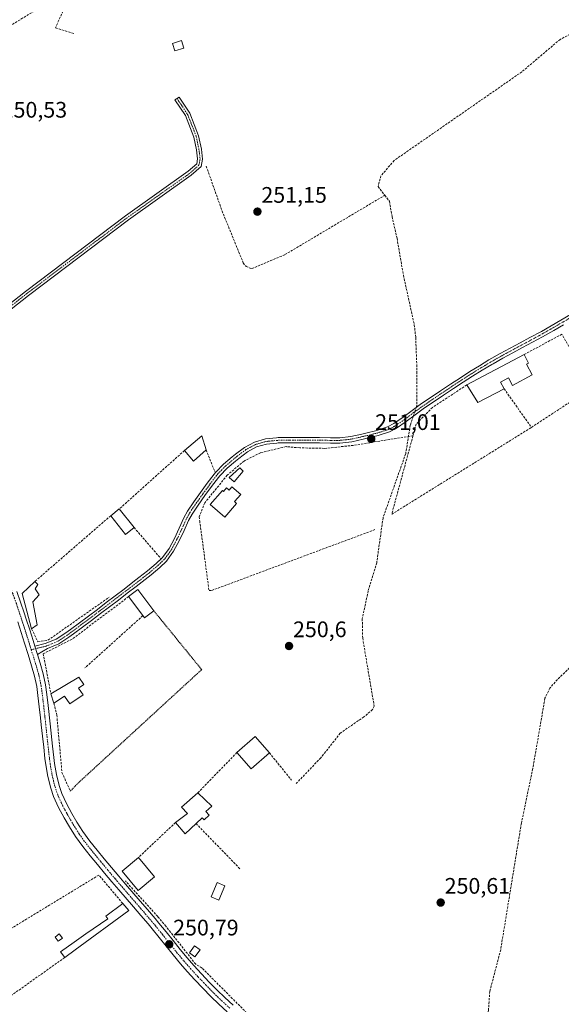
# Model space of a CAD drawing. Units: metres. Extents: x 615476 to 618973, y 4655354 to 4657724.
# Drawn here: x 618345 to 618586, y 4655575 to 4656014 of the extents above; entities that cross this region are included whole.
import ezdxf
from ezdxf.enums import TextEntityAlignment as Align

# ---------------------------------------------------------------- set-up
doc = ezdxf.new("R2010")
doc.units = ezdxf.units.M
doc.header["$MEASUREMENT"] = 0
for name, pattern in [('TRAZO_Y_PUNTO', [1, 0.5, -0.25, 0, -0.25]), ('TRAZOS', [0.75, 0.5, -0.25]), ('TRAZOSX2', [1.5, 1, -0.5])]:
    doc.linetypes.add(name, pattern=pattern)
for name, color, linetype, lineweight in [('Camino', 19, 'Continuous', 0), ('Camino Cxs', 19, 'Continuous', 0), ('Camino eje', 39, 'TRAZO_Y_PUNTO', 13), ('Carátula', 7, 'Continuous', 5), ('Corriente artificial lineal', 5, 'TRAZOSX2', 13), ('Corriente artificial lineal oculto', 135, 'TRAZO_Y_PUNTO', 13), ('Edificación', 1, 'Continuous', 13), ('Edificación Cxs', 1, 'Continuous', 13), ('Edificación ligera', 1, 'Continuous', 0), ('Edificación ligera Cxs', 1, 'Continuous', 0), ('Muro lineal', 1, 'TRAZOSX2', 13), ('Pista no pavimentada', 254, 'Continuous', 13), ('Pista no pavimentada Cxs', 254, 'Continuous', 0), ('Pista pavimentada eje', 135, 'TRAZO_Y_PUNTO', 0), ('Punto de cota en terreno', 7, 'Continuous', 0), ('Rótulo de punto de cota en terreno', 19, 'Continuous', 0), ('Valla', 19, 'TRAZOS', 0)]:
    doc.layers.add(name, color=color, linetype=linetype, lineweight=lineweight)
doc.styles.add('Arial', font='txt', dxfattribs={"height": 0.2})

# ---------------------------------------------------------------- blocks, each defined once
blk = doc.blocks.new('5PATER')
at = {"layer": 'Carátula', "linetype": 'Continuous', "lineweight": 5}
h = blk.add_hatch(color=250, dxfattribs=at)
edge = h.paths.add_edge_path()
edge.add_ellipse((0, 0.01), major_axis=(-1.33, -1.34), ratio=0.999422, start_angle=0, end_angle=360)

msp = doc.modelspace()

# ---------------------------------------------------------------- linework, layer by layer
at = {"layer": 'Camino', "color": 19, "linetype": 'Continuous', "lineweight": 0}
for points in [[(618282.78, 4655842.81, 250.85), (618303.99, 4655858.41, 250.69), (618347.51, 4655892.67, 250.6), (618392.12, 4655926.42, 250.59), (618420, 4655946.25, 250.69), (618423.77, 4655949.53, 250.78), (618424.2, 4655951.77, 250.8), (618423.7, 4655955.79, 250.77), (618422.53, 4655961.47, 250.77), (618418.77, 4655971.06, 250.82), (618414.08, 4655978.11, 250.79), (618415.91, 4655979.33, 250.97), (618420.74, 4655972.09, 250.95), (618424.65, 4655962.1, 250.97), (618425.87, 4655956.14, 250.92), (618426.42, 4655951.7, 250.9), (618425.79, 4655948.37, 250.81), (618421.36, 4655944.52, 250.71), (618393.42, 4655924.65, 250.64), (618348.86, 4655890.93, 250.55), (618305.33, 4655856.66, 250.6), (618284.17, 4655841.1, 250.85)], [(618407.92, 4655773.67, 250.62), (618408.52, 4655774.25, 250.61), (618411.48, 4655778.29, 250.57), (618413.86, 4655782.73, 250.57), (618416, 4655787.28, 250.65), (618418.06, 4655791.84, 250.64), (618419.72, 4655794.82, 250.66), (618422.49, 4655798.97, 250.73), (618425.49, 4655803.17, 250.7), (618428.51, 4655807.33, 250.64), (618431.55, 4655811.3, 250.77), (618432.31, 4655812.24, 250.79), (618435.76, 4655815.83, 250.83), (618439.59, 4655819.06, 250.85), (618441.06, 4655820.24, 250.84), (618445.04, 4655823.27, 250.83), (618449.49, 4655825.68, 250.79), (618454.39, 4655827.08, 250.8), (618459.34, 4655827.6, 250.84), (618460.05, 4655827.62, 250.85), (618465.05, 4655827.67, 250.85), (618470.05, 4655827.7, 250.85), (618473.41, 4655827.71, 250.83), (618478.41, 4655827.66, 250.8), (618483.41, 4655827.6, 250.92), (618487.45, 4655827.59, 251.08), (618492.4, 4655828.12, 251.12), (618497.3, 4655829.23, 251.17), (618499.02, 4655829.65, 251.18), (618503.92, 4655830.82, 251.14), (618508.68, 4655832.39, 251.19), (618511.54, 4655833.89, 251.29), (618515.68, 4655836.74, 251.28), (618519.68, 4655839.73, 251.34), (618523.91, 4655842.79, 251.33), (618528.24, 4655845.72, 251.38), (618532.38, 4655848.52, 251.45), (618536.77, 4655851.45, 251.37), (618541.18, 4655854.33, 251.34), (618545.39, 4655857.02, 251.36), (618549.63, 4655859.66, 251.41), (618553.92, 4655862.23, 251.34), (618558.96, 4655865.08, 251.38), (618563.35, 4655867.48, 251.37), (618567.76, 4655869.84, 251.4), (618572.16, 4655872.2, 251.37), (618577.25, 4655874.97, 251.41), (618581.6, 4655877.44, 251.39), (618585.92, 4655879.94, 251.38), (618590.23, 4655882.46, 251.35)], [(618587.11, 4655877.89, 251.34), (618582.78, 4655875.37, 251.33), (618577.7, 4655872.5, 251.37), (618573.29, 4655870.1, 251.31), (618568.88, 4655867.74, 251.35), (618564.48, 4655865.39, 251.32), (618560.11, 4655863.01, 251.37), (618555.79, 4655860.56, 251.25), (618555.13, 4655860.18, 251.26), (618550.87, 4655857.63, 251.4), (618546.65, 4655855.01, 251.33), (618542.47, 4655852.33, 251.32), (618538.07, 4655849.46, 251.36), (618533.7, 4655846.55, 251.36), (618529.57, 4655843.76, 251.31), (618525.26, 4655840.83, 251.3), (618521.08, 4655837.81, 251.37), (618517.07, 4655834.81, 251.25), (618512.77, 4655831.85, 251.16), (618509.61, 4655830.19, 251.08), (618504.57, 4655828.53, 251.1), (618499.58, 4655827.34, 251.07), (618497.84, 4655826.91, 251.02), (618492.79, 4655825.77, 250.87), (618487.58, 4655825.22, 250.84), (618483.4, 4655825.22, 250.77), (618478.39, 4655825.28, 250.7), (618473.41, 4655825.33, 250.72), (618470.06, 4655825.32, 250.73), (618465.07, 4655825.29, 250.71), (618460.09, 4655825.24, 250.73), (618459.49, 4655825.22, 250.73), (618454.84, 4655824.74, 250.77), (618450.39, 4655823.46, 250.79), (618446.33, 4655821.27, 250.75), (618442.52, 4655818.37, 250.8), (618441.1, 4655817.22, 250.81), (618437.39, 4655814.09, 250.78), (618434.09, 4655810.67, 250.73), (618433.42, 4655809.83, 250.71), (618430.42, 4655805.91, 250.66), (618427.42, 4655801.78, 250.7), (618424.45, 4655797.62, 250.68), (618421.75, 4655793.58, 250.69), (618420.19, 4655790.77, 250.69), (618418.16, 4655786.28, 250.68), (618415.98, 4655781.64, 250.63), (618413.49, 4655777.02, 250.6), (618410.32, 4655772.68, 250.65), (618407.36, 4655769.82, 250.64), (618403.45, 4655766.52, 250.65), (618399.48, 4655763.42, 250.65), (618396.83, 4655761.38, 250.66), (618392.86, 4655758.33, 250.64), (618388.9, 4655755.28, 250.55), (618384.92, 4655752.24, 250.54), (618380.98, 4655749.25, 250.54), (618376.98, 4655746.24, 250.55), (618372.97, 4655743.24, 250.55), (618368.95, 4655740.26, 250.55), (618366.84, 4655738.7, 250.56), (618362.36, 4655735.74, 250.57), (618357.37, 4655733.71, 250.64), (618354.78, 4655732.29, 250.73), (618352.86, 4655731.03, 250.81)], [(618351.7, 4655734.77, 250.75), (618356.39, 4655735.91, 250.63), (618361.25, 4655737.85, 250.64), (618365.48, 4655740.64, 250.6), (618367.53, 4655742.17, 250.61), (618371.55, 4655745.15, 250.53), (618375.55, 4655748.14, 250.57), (618379.55, 4655751.14, 250.53), (618383.48, 4655754.13, 250.54), (618391.42, 4655760.21, 250.54), (618395.38, 4655763.26, 250.58), (618398.02, 4655765.3, 250.58), (618401.95, 4655768.37, 250.63), (618405.77, 4655771.59, 250.61), (618407.92, 4655773.67, 250.62)], [(618352.86, 4655731.03, 250.81), (618351.7, 4655734.77, 250.75)]]:
    msp.add_polyline3d(points, dxfattribs=at)
at = {"layer": 'Camino Cxs', "color": 19, "linetype": 'Continuous', "lineweight": 0}
msp.add_polyline3d([(618284.17, 4655841.1, 250.85), (618282.78, 4655842.81, 250.85), (618303.99, 4655858.41, 250.69), (618347.51, 4655892.67, 250.6), (618392.12, 4655926.42, 250.59), (618420, 4655946.25, 250.69), (618423.77, 4655949.53, 250.78), (618424.2, 4655951.77, 250.8), (618423.7, 4655955.79, 250.77), (618422.53, 4655961.47, 250.77), (618418.77, 4655971.06, 250.82), (618414.08, 4655978.11, 250.79), (618415.91, 4655979.33, 250.97), (618420.74, 4655972.09, 250.95), (618424.65, 4655962.1, 250.97), (618425.87, 4655956.14, 250.92), (618426.42, 4655951.7, 250.9), (618425.79, 4655948.37, 250.81), (618421.36, 4655944.52, 250.71), (618393.42, 4655924.65, 250.64), (618348.86, 4655890.93, 250.55), (618305.33, 4655856.66, 250.6), (618284.17, 4655841.1, 250.85)], close=True, dxfattribs=at)
msp.add_polyline3d([(618587.11, 4655877.89, 251.34), (618582.78, 4655875.37, 251.33), (618577.7, 4655872.5, 251.37), (618573.29, 4655870.1, 251.31), (618568.88, 4655867.74, 251.35), (618564.48, 4655865.39, 251.32), (618560.11, 4655863.01, 251.37), (618555.79, 4655860.56, 251.25), (618555.13, 4655860.18, 251.26), (618550.87, 4655857.63, 251.4), (618546.65, 4655855.01, 251.33), (618542.47, 4655852.33, 251.32), (618538.07, 4655849.46, 251.36), (618533.7, 4655846.55, 251.36), (618529.57, 4655843.76, 251.31), (618525.26, 4655840.83, 251.3), (618521.08, 4655837.81, 251.37), (618517.07, 4655834.81, 251.25), (618512.77, 4655831.85, 251.16), (618509.61, 4655830.19, 251.08), (618504.57, 4655828.53, 251.1), (618499.58, 4655827.34, 251.07), (618497.84, 4655826.91, 251.02), (618492.79, 4655825.77, 250.87), (618487.58, 4655825.22, 250.84), (618483.4, 4655825.22, 250.77), (618478.39, 4655825.28, 250.7), (618473.41, 4655825.33, 250.72), (618470.06, 4655825.32, 250.73), (618465.07, 4655825.29, 250.71), (618460.09, 4655825.24, 250.73), (618459.49, 4655825.22, 250.73), (618454.84, 4655824.74, 250.77), (618450.39, 4655823.46, 250.79), (618446.33, 4655821.27, 250.75), (618442.52, 4655818.37, 250.8), (618441.1, 4655817.22, 250.81), (618437.39, 4655814.09, 250.78), (618434.09, 4655810.67, 250.73), (618433.42, 4655809.83, 250.71), (618430.42, 4655805.91, 250.66), (618427.42, 4655801.78, 250.7), (618424.45, 4655797.62, 250.68), (618421.75, 4655793.58, 250.69), (618420.19, 4655790.77, 250.69), (618418.16, 4655786.28, 250.68), (618415.98, 4655781.64, 250.63), (618413.49, 4655777.02, 250.6), (618410.32, 4655772.68, 250.65), (618407.36, 4655769.82, 250.64), (618403.45, 4655766.52, 250.65), (618399.48, 4655763.42, 250.65), (618396.83, 4655761.38, 250.66), (618392.86, 4655758.33, 250.64), (618388.9, 4655755.28, 250.55), (618384.92, 4655752.24, 250.54), (618380.98, 4655749.25, 250.54), (618376.98, 4655746.24, 250.55), (618372.97, 4655743.24, 250.55), (618368.95, 4655740.26, 250.55), (618366.84, 4655738.7, 250.56), (618362.36, 4655735.74, 250.57), (618357.37, 4655733.71, 250.64), (618354.78, 4655732.29, 250.73), (618352.86, 4655731.03, 250.81), (618351.7, 4655734.77, 250.75), (618356.39, 4655735.91, 250.63), (618361.25, 4655737.85, 250.64), (618365.48, 4655740.64, 250.6), (618367.53, 4655742.17, 250.61), (618371.55, 4655745.15, 250.53), (618375.55, 4655748.14, 250.57), (618379.55, 4655751.14, 250.53), (618383.48, 4655754.13, 250.54), (618391.42, 4655760.21, 250.54), (618395.38, 4655763.26, 250.58), (618398.02, 4655765.3, 250.58), (618401.95, 4655768.37, 250.63), (618405.77, 4655771.59, 250.61), (618408.52, 4655774.25, 250.61), (618411.48, 4655778.29, 250.57), (618413.86, 4655782.73, 250.57), (618416, 4655787.28, 250.65), (618418.06, 4655791.84, 250.64), (618419.72, 4655794.82, 250.66), (618422.49, 4655798.97, 250.73), (618425.49, 4655803.17, 250.7), (618428.51, 4655807.33, 250.64), (618431.55, 4655811.3, 250.77), (618432.31, 4655812.24, 250.79), (618435.76, 4655815.83, 250.83), (618439.59, 4655819.06, 250.85), (618441.06, 4655820.24, 250.84), (618445.04, 4655823.27, 250.83), (618449.49, 4655825.68, 250.79), (618454.39, 4655827.08, 250.8), (618459.34, 4655827.6, 250.84), (618460.05, 4655827.62, 250.85), (618465.05, 4655827.67, 250.85), (618470.05, 4655827.7, 250.85), (618473.41, 4655827.71, 250.83), (618478.41, 4655827.66, 250.8), (618483.41, 4655827.6, 250.92), (618487.45, 4655827.59, 251.08), (618492.4, 4655828.12, 251.12), (618497.3, 4655829.23, 251.17), (618499.02, 4655829.65, 251.18), (618503.92, 4655830.82, 251.14), (618508.68, 4655832.39, 251.19), (618511.54, 4655833.89, 251.29), (618515.68, 4655836.74, 251.28), (618519.68, 4655839.73, 251.34), (618523.91, 4655842.79, 251.33), (618528.24, 4655845.72, 251.38), (618532.38, 4655848.52, 251.45), (618536.77, 4655851.45, 251.37), (618541.18, 4655854.33, 251.34), (618545.39, 4655857.02, 251.36), (618549.63, 4655859.66, 251.41), (618553.92, 4655862.23, 251.34), (618558.96, 4655865.08, 251.38), (618563.35, 4655867.48, 251.37), (618567.76, 4655869.84, 251.4), (618572.16, 4655872.2, 251.37), (618577.25, 4655874.97, 251.41), (618581.6, 4655877.44, 251.39), (618585.92, 4655879.94, 251.38), (618590.23, 4655882.46, 251.35)], dxfattribs=at)
at = {"layer": 'Camino eje', "color": 39, "linetype": 'TRAZO_Y_PUNTO', "lineweight": 13}
for points in [[(618414.99, 4655978.72, 250.88), (618419.75, 4655971.57, 250.88), (618423.59, 4655961.79, 250.87), (618424.78, 4655955.96, 250.84), (618425.31, 4655951.73, 250.85), (618424.78, 4655948.95, 250.8), (618420.68, 4655945.38, 250.71), (618392.77, 4655925.54, 250.63), (618348.18, 4655891.8, 250.58), (618304.66, 4655857.54, 250.65), (618281.87, 4655840.78, 250.82)], [(618595.16, 4655883.95, 251.39), (618582.19, 4655876.41, 251.37), (618577.83, 4655873.94, 251.4), (618572.73, 4655871.15, 251.34), (618563.92, 4655866.44, 251.35), (618559.54, 4655864.05, 251.39), (618554.53, 4655861.21, 251.31), (618550.25, 4655858.65, 251.44), (618546.02, 4655856.02, 251.35), (618541.83, 4655853.33, 251.34), (618537.42, 4655850.45, 251.37), (618533.04, 4655847.54, 251.4), (618528.91, 4655844.74, 251.35), (618524.59, 4655841.81, 251.33), (618520.38, 4655838.77, 251.36), (618516.38, 4655835.78, 251.26), (618512.16, 4655832.87, 251.24), (618509.15, 4655831.29, 251.14), (618504.25, 4655829.68, 251.12), (618497.57, 4655828.07, 251.13), (618495.12, 4655827.52, 251.07), (618492.6, 4655826.95, 251), (618487.52, 4655826.41, 250.96), (618483.41, 4655826.41, 250.84), (618473.41, 4655826.52, 250.77), (618465.06, 4655826.48, 250.78), (618459.67, 4655826.42, 250.79), (618457.09, 4655826.17, 250.79), (618454.62, 4655825.91, 250.79), (618449.94, 4655824.57, 250.79), (618445.69, 4655822.27, 250.8), (618441.79, 4655819.31, 250.84), (618440.35, 4655818.14, 250.84), (618436.58, 4655814.96, 250.81), (618433.2, 4655811.46, 250.76), (618432.65, 4655810.78, 250.75), (618429.47, 4655806.62, 250.66), (618426.45, 4655802.48, 250.72), (618423.47, 4655798.3, 250.71), (618420.74, 4655794.2, 250.68), (618419.13, 4655791.31, 250.66), (618417.08, 4655786.78, 250.67), (618414.92, 4655782.19, 250.6), (618412.49, 4655777.66, 250.59), (618409.42, 4655773.47, 250.64), (618406.57, 4655770.71, 250.63), (618402.7, 4655767.45, 250.64), (618398.75, 4655764.36, 250.62), (618392.14, 4655759.27, 250.6), (618386.19, 4655754.71, 250.54), (618380.27, 4655750.2, 250.54), (618372.26, 4655744.2, 250.55), (618366.16, 4655739.67, 250.59), (618361.81, 4655736.8, 250.61), (618359.31, 4655735.78, 250.61), (618356.77, 4655734.78, 250.64), (618350.12, 4655733.16, 250.73)]]:
    msp.add_polyline3d(points, dxfattribs=at)
at = {"layer": 'Corriente artificial lineal', "color": 5, "linetype": 'TRAZOSX2', "lineweight": 13}
for points in [[(618392.1, 4656111.48, 251.08), (618379.01, 4656106.21, 250.93), (618359.66, 4656097.15, 250.83), (618356.9, 4656095.14, 250.81), (618355.56, 4656093.63, 250.81), (618353.42, 4656089.14, 250.84), (618352.46, 4656079.55, 250.86), (618352.46, 4656062.25, 250.89), (618352.94, 4656043.56, 250.89), (618355.2, 4656021.09, 250.97), (618354.05, 4656019.27, 250.92), (618331.49, 4656005.29, 250.62), (618289.94, 4655973.69, 250.66), (618277.49, 4655958.46, 250.8), (618266.99, 4655951.16, 250.82), (618264, 4655949.96, 250.85)], [(618594.03, 4656007.76, 251.33), (618589.99, 4656007.31, 251.21), (618585.59, 4656005.02, 251.29), (618568.58, 4655990.57, 251.4), (618511.7, 4655951.07, 251.41), (618505.83, 4655944.27, 251.17), (618504.53, 4655939.43, 251.16), (618507.52, 4655935.57, 251.1)], [(618428.03, 4655948.53, 250.92), (618435.1, 4655928.55, 250.76), (618444.52, 4655905.41, 250.83), (618445.74, 4655903.86, 250.8), (618448.26, 4655902.89, 250.8), (618463.07, 4655909.12, 250.84), (618507.52, 4655935.57, 251.1)], [(618507.52, 4655935.57, 251.1), (618509.59, 4655932.9, 251.24), (618510.75, 4655926.12, 251.38), (618512.97, 4655916.44, 251.43), (618515.83, 4655899.93, 251.18), (618520.67, 4655877.86, 251.4), (618521.3, 4655872.22, 251.44), (618521.86, 4655857.06, 251.25), (618521.81, 4655841.87, 251.3), (618521.55, 4655841.08, 251.32)], [(618520.22, 4655837.17, 251.36), (618518.85, 4655833.13, 251.26), (618516.84, 4655820.53, 250.81), (618506.74, 4655791.93, 250.74), (618503.92, 4655771.93, 250.79), (618500.13, 4655759.31, 250.85), (618497.5, 4655746.88, 250.53), (618497.68, 4655738.34, 250.53), (618502.8, 4655708.04, 250.5), (618502.08, 4655706.51, 250.54), (618498.25, 4655703.28, 250.52), (618487.7, 4655696.01, 250.61), (618479.07, 4655685.05, 250.56), (618468.07, 4655673.55, 250.51)], [(618606.08, 4655740.59, 250.78), (618584.36, 4655719.9, 250.65), (618581.04, 4655716.05, 250.62), (618578.83, 4655711.56, 250.71), (618573.42, 4655680.23, 250.71), (618568.32, 4655655.84, 250.66), (618559.12, 4655599.52, 250.77), (618554.28, 4655581, 250.6), (618553.67, 4655572.44, 250.45), (618552.35, 4655567.71, 250.47), (618540.18, 4655546.84, 250.53), (618539.04, 4655543.16, 250.54), (618539.39, 4655537.32, 250.54), (618541.15, 4655532.62, 250.35), (618557.43, 4655511.45, 250.43), (618567.77, 4655496.38, 250.57)], [(618498.46, 4655508.17, 250.55), (618451.39, 4655566.05, 250.68), (618426.15, 4655591.39, 250.44), (618423.33, 4655593.12, 250.54), (618410.06, 4655610, 250.57), (618406.48, 4655614.29, 250.85), (618392.06, 4655630.18, 250.69)]]:
    msp.add_polyline3d(points, dxfattribs=at)
at = {"layer": 'Corriente artificial lineal oculto', "color": 135, "linetype": 'TRAZO_Y_PUNTO', "lineweight": 13}
msp.add_polyline3d([(618521.55, 4655841.08, 251.32), (618520.22, 4655837.17, 251.36)], dxfattribs=at)
at = {"layer": 'Edificación', "color": 1, "linetype": 'Continuous', "lineweight": 13}
for points in [[(618544.03, 4655851.08, 252.71), (618569.53, 4655864.66, 253.8)], [(618569.53, 4655864.66, 253.8), (618571.57, 4655860.81, 252.87), (618570.67, 4655860.33, 253.78), (618573.21, 4655855.55, 251.97)], [(618573.21, 4655855.55, 251.97), (618564.39, 4655850.85, 252.39), (618562.56, 4655854.26, 253.88), (618559.05, 4655852.39, 252.82), (618560.64, 4655849.43, 253.13)], [(618560.64, 4655849.43, 253.13), (618548.96, 4655843.21, 254.8), (618544.03, 4655851.08, 252.71)], [(618439.5, 4655805.66, 252.94), (618443.38, 4655802.24, 252.44), (618440.67, 4655799.14, 252.25), (618441.57, 4655798.34, 252.94), (618436.25, 4655792.19, 253.14), (618429.8, 4655797.83, 253.31), (618435.26, 4655804.05, 253.86), (618435.67, 4655803.69, 254.01), (618437.07, 4655805.28, 253.21), (618438.26, 4655804.25, 253.07), (618439.5, 4655805.66, 252.94)], [(618393.48, 4655756.81, 252.9), (618397.61, 4655759.92, 250.92), (618404.69, 4655750.51, 253.71)], [(618399.82, 4655748.37, 253.66), (618393.48, 4655756.81, 252.9)], [(618404.69, 4655750.51, 253.71), (618400.55, 4655747.4, 252.97), (618399.82, 4655748.37, 253.66)], [(618358.89, 4655713.48, 252.47), (618371.26, 4655720.96, 251.79), (618373.53, 4655717.64, 251.39), (618371.23, 4655716.08, 253.09), (618373.24, 4655713.12, 252.06)], [(618360.24, 4655709.3, 263.43), (618358.89, 4655713.48, 252.47)], [(618373.24, 4655713.12, 252.06), (618367.23, 4655709.03, 263.89), (618364.89, 4655712.46, 261.67), (618360.24, 4655709.3, 263.43)], [(618441.71, 4655687.39, 253.63), (618449.78, 4655694.5, 252.28), (618456.14, 4655687.26, 253.31)], [(618456.14, 4655687.26, 253.31), (618448.07, 4655680.15, 253.01), (618441.71, 4655687.39, 253.63)], [(618414.35, 4655656.21, 253.97), (618419.62, 4655660.26, 256.16), (618417.07, 4655663.05, 253.01), (618424.3, 4655669.41, 252.94)], [(618424.3, 4655669.41, 252.94), (618430.46, 4655663.51, 256.12), (618427.78, 4655661.05, 254.06), (618429.31, 4655659.46, 252.84)], [(618429.31, 4655659.46, 252.84), (618427.13, 4655657.39, 252.72), (618426.23, 4655658.35, 253.72), (618423.48, 4655655.76, 254.13)], [(618423.48, 4655655.76, 254.13), (618418.69, 4655651.19, 252.37), (618414.35, 4655656.21, 253.97)], [(618404.98, 4655632.01, 252.87), (618397.68, 4655625.98, 253.45), (618390.57, 4655634.59, 253.64), (618397.87, 4655640.62, 253.89)], [(618397.87, 4655640.62, 253.89), (618404.98, 4655632.01, 252.87)]]:
    msp.add_polyline3d(points, dxfattribs=at)
at = {"layer": 'Edificación Cxs', "color": 1, "linetype": 'Continuous', "lineweight": 13}
for points in [[(618573.21, 4655855.55, 251.97), (618564.39, 4655850.85, 252.39), (618562.56, 4655854.26, 253.88), (618559.05, 4655852.39, 252.82), (618560.64, 4655849.43, 253.13), (618548.96, 4655843.21, 254.8), (618544.03, 4655851.08, 252.71), (618569.53, 4655864.66, 253.8), (618571.57, 4655860.81, 252.87), (618570.67, 4655860.33, 253.78), (618573.21, 4655855.55, 251.97)], [(618439.5, 4655805.66, 252.94), (618443.38, 4655802.24, 252.44), (618440.67, 4655799.14, 252.25), (618441.57, 4655798.34, 252.94), (618436.25, 4655792.19, 253.14), (618429.8, 4655797.83, 253.31), (618435.26, 4655804.05, 253.86), (618435.67, 4655803.69, 254.01), (618437.07, 4655805.28, 253.21), (618438.26, 4655804.25, 253.07), (618439.5, 4655805.66, 252.94)], [(618404.69, 4655750.51, 253.71), (618400.55, 4655747.4, 252.97), (618399.82, 4655748.37, 253.66), (618393.48, 4655756.81, 252.9), (618397.61, 4655759.92, 250.92), (618404.69, 4655750.51, 253.71)], [(618373.24, 4655713.12, 252.06), (618367.23, 4655709.03, 263.89), (618364.89, 4655712.46, 261.67), (618360.24, 4655709.3, 263.43), (618358.89, 4655713.48, 252.47), (618371.26, 4655720.96, 251.79), (618373.53, 4655717.64, 251.38), (618371.23, 4655716.08, 253.09), (618373.24, 4655713.12, 252.06)], [(618456.14, 4655687.26, 253.31), (618448.07, 4655680.15, 253.01), (618441.71, 4655687.39, 253.63), (618449.78, 4655694.5, 252.28), (618456.14, 4655687.26, 253.31)], [(618429.31, 4655659.46, 252.84), (618427.13, 4655657.39, 252.72), (618426.23, 4655658.35, 253.72), (618423.48, 4655655.76, 254.13), (618418.69, 4655651.19, 252.37), (618414.35, 4655656.21, 253.97), (618419.62, 4655660.26, 256.16), (618417.07, 4655663.05, 253.01), (618424.3, 4655669.41, 252.94), (618430.46, 4655663.51, 256.12), (618427.78, 4655661.05, 254.06), (618429.31, 4655659.46, 252.84)], [(618404.98, 4655632.01, 252.87), (618397.68, 4655625.98, 253.45), (618390.57, 4655634.59, 253.64), (618397.87, 4655640.62, 253.89), (618404.98, 4655632.01, 252.87)]]:
    msp.add_polyline3d(points, close=True, dxfattribs=at)
at = {"layer": 'Edificación ligera', "color": 1, "linetype": 'Continuous', "lineweight": 0}
for points in [[(618418.05, 4656001.14, 251.45), (618414.1, 4655999.89, 251.67), (618413.05, 4656003.21, 251.95), (618417, 4656004.46, 251.53), (618418.05, 4656001.14, 251.45)], [(618418.3, 4655821.88, 254.63), (618426.08, 4655828.49, 252.86), (618427.96, 4655822.26, 251.32)], [(618427.96, 4655822.26, 251.32), (618422.37, 4655817.16, 253.4), (618418.3, 4655821.88, 254.63)], [(618444.41, 4655812.74, 250.66), (618440.47, 4655807.96, 250.7), (618438.18, 4655809.83, 252.54), (618442.96, 4655814.19, 250.74), (618444.41, 4655812.74, 250.66)], [(618385.51, 4655792.87, 253.23), (618389.32, 4655795.88, 252.54)], [(618389.32, 4655795.88, 252.54), (618395.9, 4655787.57, 252.36)], [(618395.9, 4655787.57, 252.36), (618392.11, 4655784.55, 251.17), (618385.51, 4655792.87, 253.23)], [(618350.28, 4655742.5, 252.94), (618346.15, 4655758.21, 253.53), (618351.76, 4655763.58, 252.66)], [(618351.76, 4655763.58, 252.66), (618353.03, 4655762.17, 251.8), (618351.87, 4655760.35, 253.41), (618353.62, 4655757.6, 251.22), (618350.81, 4655754.51, 251.3), (618352.76, 4655744.26, 252.21)], [(618352.76, 4655744.26, 252.21), (618350.28, 4655742.5, 252.94)], [(618436.3, 4655627.99, 250.53), (618433.62, 4655621.69, 250.8), (618430.28, 4655623.12, 252.06), (618432.96, 4655629.43, 252.07), (618436.3, 4655627.99, 250.53)], [(618365.04, 4655596.11, 250.33), (618363.17, 4655598.57, 250.09), (618369.18, 4655602.88, 251.8), (618374.4, 4655606.62, 251.95), (618384.16, 4655613.27, 252.85), (618383.33, 4655614.51, 252.9), (618390.85, 4655620.16, 252.04)], [(618390.85, 4655620.16, 252.04), (618393.5, 4655617.01, 250.9), (618369.62, 4655599.43, 251.57)], [(618364.02, 4655604.75, 250.17), (618362.15, 4655603.29, 250.07), (618360.7, 4655605.16, 250.12), (618362.57, 4655606.62, 250.19), (618364.02, 4655604.75, 250.17)], [(618369.62, 4655599.43, 251.57), (618365.04, 4655596.11, 250.33)], [(618425.26, 4655599.48, 251.2), (618422.98, 4655596.37, 251.66), (618420.6, 4655598.12, 252.28), (618422.87, 4655601.23, 251.94), (618425.26, 4655599.48, 251.2)]]:
    msp.add_polyline3d(points, dxfattribs=at)
at = {"layer": 'Edificación ligera Cxs', "color": 1, "linetype": 'Continuous', "lineweight": 0}
for points in [[(618418.05, 4656001.14, 251.45), (618414.1, 4655999.89, 251.67), (618413.05, 4656003.21, 251.95), (618417, 4656004.46, 251.53), (618418.05, 4656001.14, 251.45)], [(618427.96, 4655822.26, 251.32), (618422.37, 4655817.16, 253.4), (618418.3, 4655821.88, 254.63), (618426.08, 4655828.49, 252.86), (618427.96, 4655822.26, 251.32)], [(618444.41, 4655812.74, 250.66), (618440.47, 4655807.96, 250.7), (618438.18, 4655809.83, 252.54), (618442.96, 4655814.19, 250.74), (618444.41, 4655812.74, 250.66)], [(618395.9, 4655787.57, 252.36), (618392.11, 4655784.55, 251.17), (618385.51, 4655792.87, 253.23), (618389.32, 4655795.88, 252.54), (618395.9, 4655787.57, 252.36)], [(618352.76, 4655744.26, 252.21), (618350.28, 4655742.5, 252.94), (618346.15, 4655758.21, 253.53), (618351.76, 4655763.58, 252.66), (618353.03, 4655762.17, 251.8), (618351.87, 4655760.35, 253.41), (618353.62, 4655757.6, 251.22), (618350.81, 4655754.51, 251.3), (618352.76, 4655744.26, 252.21)], [(618436.3, 4655627.99, 250.53), (618433.62, 4655621.69, 250.8), (618430.28, 4655623.12, 252.06), (618432.96, 4655629.43, 252.07), (618436.3, 4655627.99, 250.53)], [(618369.62, 4655599.43, 251.57), (618365.04, 4655596.11, 250.33), (618363.17, 4655598.57, 250.09), (618369.18, 4655602.88, 251.8), (618374.4, 4655606.62, 251.95), (618384.16, 4655613.27, 252.85), (618383.33, 4655614.51, 252.9), (618390.85, 4655620.16, 252.04), (618393.5, 4655617.01, 250.9), (618369.62, 4655599.43, 251.57)], [(618364.02, 4655604.75, 250.17), (618362.15, 4655603.29, 250.07), (618360.7, 4655605.16, 250.12), (618362.57, 4655606.62, 250.19), (618364.02, 4655604.75, 250.17)], [(618425.26, 4655599.48, 251.2), (618422.98, 4655596.37, 251.66), (618420.6, 4655598.12, 252.28), (618422.87, 4655601.23, 251.94), (618425.26, 4655599.48, 251.2)]]:
    msp.add_polyline3d(points, close=True, dxfattribs=at)
at = {"layer": 'Muro lineal', "color": 1, "linetype": 'TRAZOSX2', "lineweight": 13}
for points in [[(618521.64, 4656076.37, 253.23), (618514.47, 4656088.46, 253.29), (618497.82, 4656113.39, 252.45), (618450.39, 4656081.89, 255.69), (618371.05, 4656026.12, 255.85), (618365.44, 4656020.38, 255.72), (618360.92, 4656010.1, 256.14), (618369.11, 4656007.58, 252.09)], [(618572.82, 4655832.19, 251.59), (618600.01, 4655850.03, 251.34), (618586.35, 4655873.65, 253.26), (618569.53, 4655864.66, 253.8)], [(618544.03, 4655851.08, 252.71), (618528.78, 4655841.11, 255.24), (618521.5, 4655833.68, 256.79), (618520.06, 4655828.38, 255.29)], [(618560.64, 4655849.43, 253.13), (618572.82, 4655832.19, 251.59)], [(618520.06, 4655828.38, 255.29), (618510.6, 4655793.48, 253.1), (618572.82, 4655832.19, 251.59)], [(618520.06, 4655828.38, 255.29), (618512.73, 4655827.31, 253.12), (618493.6, 4655824.16, 252.89), (618480.69, 4655822.85, 251.65), (618469.73, 4655823.08, 251.3), (618463.6, 4655823.61, 251), (618452.25, 4655820.91, 251.55), (618444.86, 4655817.22, 251.56), (618437.35, 4655810.87, 252.18), (618427.39, 4655798.62, 250.66), (618424.9, 4655792.39, 251.86), (618425.11, 4655790.52, 252.21), (618429.27, 4655759.58, 250.73), (618430.52, 4655759.58, 250.75), (618503.6, 4655786.81, 251.18)], [(618418.3, 4655821.88, 254.63), (618389.32, 4655795.88, 252.54)], [(618427.96, 4655822.26, 251.32), (618432.05, 4655811.93, 250.87)], [(618385.51, 4655792.87, 253.23), (618351.76, 4655763.58, 252.66)], [(618395.9, 4655787.57, 252.36), (618407.92, 4655773.67, 250.65)], [(618350.28, 4655742.5, 252.94), (618353.05, 4655736.73, 250.75), (618357.56, 4655737.39, 252.53), (618384.76, 4655756.51, 251.49)], [(618393.48, 4655756.81, 252.9), (618368.32, 4655737.89, 252.16), (618355.41, 4655731.4, 250.67), (618358.89, 4655713.48, 252.47)], [(618399.82, 4655748.37, 253.66), (618373.98, 4655725.03, 250.51)], [(618360.24, 4655709.3, 263.43), (618361.51, 4655704.05, 261.18), (618363.8, 4655678.48, 253.17), (618367.5, 4655670.17, 257.38)], [(618441.71, 4655687.39, 253.63), (618424.3, 4655669.41, 252.94)], [(618456.14, 4655687.26, 253.31), (618466.03, 4655675.05, 251.78)], [(618414.35, 4655656.21, 253.97), (618397.87, 4655640.62, 253.89)], [(618423.48, 4655655.76, 254.13), (618443.07, 4655635.53, 250.71)], [(618390.85, 4655620.16, 252.04), (618380.21, 4655632.79, 256.2), (618311.29, 4655590.82, 250.49), (618255.03, 4655555.3, 250.24)], [(618365.04, 4655596.11, 250.33), (618329.36, 4655570.69, 250.22), (618290.12, 4655543.47, 250.15), (618239.89, 4655510.03, 250.15)]]:
    msp.add_polyline3d(points, dxfattribs=at)
at = {"layer": 'Pista no pavimentada', "color": 254, "linetype": 'Continuous', "lineweight": 13}
for points in [[(618343.7, 4655759.03, 250.85), (618345.39, 4655754.33, 250.61), (618346.98, 4655749.59, 250.55), (618347.91, 4655746.74, 250.59), (618349.44, 4655741.98, 250.58), (618350.95, 4655737.22, 250.56), (618351.7, 4655734.77, 250.75)], [(618437.36, 4655571.91, 250.57), (618433.61, 4655575.29, 250.48), (618430.02, 4655578.76, 250.56), (618426.48, 4655582.41, 250.62), (618423, 4655586.07, 250.53), (618419.56, 4655589.82, 250.61), (618416.52, 4655593.29, 250.76), (618413.28, 4655597.21, 250.59), (618410.13, 4655601.15, 250.62), (618407.03, 4655605.05, 250.65), (618403.91, 4655608.9, 250.56), (618402.11, 4655611.07, 250.6), (618398.88, 4655614.85, 250.49), (618395.63, 4655618.63, 250.75), (618389.08, 4655626.2, 250.77), (618386.04, 4655629.76, 250.78), (618382.79, 4655633.6, 250.77), (618379.58, 4655637.47, 250.59), (618376.39, 4655641.36, 250.69), (618373.07, 4655645.49, 250.48), (618369.84, 4655649.93, 250.57), (618367.09, 4655654.34, 250.59), (618364.79, 4655658.28, 250.53), (618362.29, 4655662.87, 250.52), (618360.09, 4655667.73, 250.56), (618358.79, 4655671.56, 250.44), (618357.5, 4655676.73, 250.38), (618356.59, 4655681.87, 250.49), (618356.22, 4655684.74, 250.56), (618355.66, 4655689.75, 250.61), (618355.13, 4655694.72, 250.59), (618354.59, 4655699.69, 250.57), (618354.23, 4655702.84, 250.52), (618353.68, 4655707.8, 250.47), (618353.11, 4655712.71, 250.6), (618352.54, 4655716.81, 250.65), (618351.58, 4655721.42, 250.79), (618350.25, 4655726.04, 250.73), (618348.69, 4655731.03, 250.6), (618347.15, 4655736.03, 250.61), (618345.65, 4655740.77, 250.69), (618344.12, 4655745.52, 250.56)], [(618352.86, 4655731.03, 250.81), (618351.7, 4655734.77, 250.75)], [(618352.86, 4655731.03, 250.81), (618354.06, 4655727.19, 250.74), (618355.45, 4655722.38, 250.55), (618356.47, 4655717.49, 250.52), (618357.06, 4655713.22, 250.67), (618357.64, 4655708.25, 250.68), (618358.54, 4655700.12, 250.74), (618359.62, 4655690.18, 250.63), (618360.17, 4655685.21, 250.57), (618360.52, 4655682.48, 250.54), (618361.4, 4655677.56, 250.56), (618362.61, 4655672.69, 250.62), (618363.8, 4655669.19, 250.69), (618365.86, 4655664.64, 250.59), (618368.26, 4655660.23, 250.59), (618370.49, 4655656.39, 250.64), (618373.14, 4655652.15, 250.62), (618376.21, 4655647.94, 250.45), (618379.48, 4655643.87, 250.55), (618382.65, 4655640, 250.49), (618385.84, 4655636.15, 250.65), (618389.07, 4655632.33, 250.73), (618392.1, 4655628.79, 250.72), (618398.64, 4655621.23, 250.67), (618401.9, 4655617.44, 250.62), (618405.26, 4655613.51, 250.87), (618406.99, 4655611.43, 250.81), (618410.13, 4655607.54, 250.59), (618413.24, 4655603.63, 250.67), (618416.37, 4655599.72, 250.7), (618419.55, 4655595.87, 250.62), (618422.52, 4655592.47, 250.59), (618425.9, 4655588.79, 250.43), (618429.35, 4655585.17, 250.59), (618432.83, 4655581.58, 250.64), (618436.32, 4655578.2, 250.66), (618440.04, 4655574.85, 250.64)]]:
    msp.add_polyline3d(points, dxfattribs=at)
at = {"layer": 'Pista no pavimentada Cxs', "color": 254, "linetype": 'Continuous', "lineweight": 0}
for points in [[(618343.7, 4655759.03, 250.85), (618345.39, 4655754.33, 250.61), (618346.98, 4655749.59, 250.55), (618347.91, 4655746.74, 250.59), (618349.44, 4655741.98, 250.58), (618350.95, 4655737.22, 250.56), (618351.7, 4655734.77, 250.75), (618352.86, 4655731.03, 250.81), (618354.06, 4655727.19, 250.74), (618355.45, 4655722.38, 250.55), (618356.47, 4655717.49, 250.52), (618357.06, 4655713.22, 250.67), (618357.64, 4655708.25, 250.68), (618358.54, 4655700.12, 250.74), (618359.62, 4655690.18, 250.63), (618360.17, 4655685.21, 250.57), (618360.52, 4655682.48, 250.54), (618361.4, 4655677.56, 250.56), (618362.61, 4655672.69, 250.62), (618363.8, 4655669.19, 250.69), (618365.86, 4655664.64, 250.59), (618368.26, 4655660.23, 250.59), (618370.49, 4655656.39, 250.64), (618373.14, 4655652.15, 250.62), (618376.21, 4655647.94, 250.45), (618379.48, 4655643.87, 250.55), (618382.65, 4655640, 250.49), (618385.84, 4655636.15, 250.65), (618389.07, 4655632.33, 250.73), (618392.1, 4655628.79, 250.72), (618398.64, 4655621.23, 250.67), (618401.9, 4655617.44, 250.62), (618405.26, 4655613.51, 250.87), (618406.99, 4655611.43, 250.81), (618410.13, 4655607.54, 250.59), (618413.24, 4655603.63, 250.67), (618416.37, 4655599.72, 250.7), (618419.55, 4655595.87, 250.62), (618422.52, 4655592.47, 250.59), (618425.9, 4655588.79, 250.43), (618429.35, 4655585.17, 250.59), (618432.83, 4655581.58, 250.64), (618436.32, 4655578.2, 250.66), (618440.04, 4655574.85, 250.64)], [(618437.36, 4655571.91, 250.57), (618433.61, 4655575.29, 250.48), (618430.02, 4655578.76, 250.56), (618426.48, 4655582.41, 250.62), (618423, 4655586.07, 250.53), (618419.56, 4655589.82, 250.61), (618416.52, 4655593.29, 250.76), (618413.28, 4655597.21, 250.59), (618410.13, 4655601.15, 250.62), (618407.03, 4655605.05, 250.65), (618403.91, 4655608.9, 250.56), (618402.11, 4655611.07, 250.6), (618398.88, 4655614.85, 250.49), (618395.63, 4655618.63, 250.75), (618389.08, 4655626.2, 250.77), (618386.04, 4655629.76, 250.78), (618382.79, 4655633.6, 250.77), (618379.58, 4655637.47, 250.59), (618376.39, 4655641.36, 250.69), (618373.07, 4655645.49, 250.48), (618369.84, 4655649.93, 250.57), (618367.09, 4655654.34, 250.59), (618364.79, 4655658.28, 250.53), (618362.29, 4655662.87, 250.52), (618360.09, 4655667.73, 250.56), (618358.79, 4655671.56, 250.44), (618357.5, 4655676.73, 250.38), (618356.59, 4655681.87, 250.49), (618356.22, 4655684.74, 250.56), (618355.66, 4655689.75, 250.61), (618355.13, 4655694.72, 250.59), (618354.59, 4655699.69, 250.57), (618354.23, 4655702.84, 250.52), (618353.68, 4655707.8, 250.47), (618353.11, 4655712.71, 250.6), (618352.54, 4655716.81, 250.65), (618351.58, 4655721.42, 250.79), (618350.25, 4655726.04, 250.73), (618348.69, 4655731.03, 250.6), (618347.15, 4655736.03, 250.61), (618345.65, 4655740.77, 250.69), (618344.12, 4655745.52, 250.56)]]:
    msp.add_polyline3d(points, dxfattribs=at)
at = {"layer": 'Pista pavimentada eje', "color": 135, "linetype": 'TRAZO_Y_PUNTO', "lineweight": 0}
for points in [[(618293.05, 4655823.02, 250.88), (618299.96, 4655813.22, 250.8), (618302.6, 4655810.25, 250.79), (618306.09, 4655806.64, 250.74), (618309.38, 4655802.99, 250.71), (618321.93, 4655787.79, 250.92), (618332.7, 4655774.81, 250.8), (618333.98, 4655773.22, 250.76), (618336.77, 4655769.28, 250.91), (618339.07, 4655765.04, 250.69), (618340.01, 4655762.91, 250.67), (618341.84, 4655758.33, 250.9), (618343.51, 4655753.68, 250.71), (618345.09, 4655748.97, 250.6), (618347.55, 4655741.38, 250.7), (618349.05, 4655736.63, 250.62), (618350.12, 4655733.16, 250.73)], [(618350.12, 4655733.16, 250.73), (618352.16, 4655726.62, 250.84), (618353.52, 4655721.9, 250.68), (618354.51, 4655717.15, 250.6), (618355.09, 4655712.97, 250.65), (618355.66, 4655708.03, 250.62), (618356.57, 4655699.91, 250.75), (618357.64, 4655689.97, 250.66), (618358.2, 4655684.98, 250.58), (618358.56, 4655682.18, 250.52), (618359.45, 4655677.15, 250.47), (618360.7, 4655672.13, 250.58), (618361.95, 4655668.46, 250.7), (618364.08, 4655663.76, 250.55), (618366.53, 4655659.26, 250.66), (618367.64, 4655657.34, 250.64), (618368.79, 4655655.37, 250.64), (618371.49, 4655651.04, 250.7), (618374.65, 4655646.71, 250.52), (618377.94, 4655642.62, 250.65), (618381.12, 4655638.74, 250.52), (618384.32, 4655634.88, 250.71), (618387.56, 4655631.05, 250.78), (618390.59, 4655627.5, 250.76), (618398.77, 4655618.04, 250.65), (618403.68, 4655612.29, 250.76), (618405.45, 4655610.17, 250.75), (618408.58, 4655606.3, 250.66), (618414.83, 4655598.47, 250.74), (618418.04, 4655594.58, 250.72), (618421.04, 4655591.15, 250.67), (618424.45, 4655587.43, 250.55), (618427.92, 4655583.79, 250.71), (618431.43, 4655580.17, 250.7), (618434.97, 4655576.75, 250.63), (618438.7, 4655573.38, 250.7)]]:
    msp.add_polyline3d(points, dxfattribs=at)
at = {"layer": 'Valla', "color": 19, "linetype": 'TRAZOS', "lineweight": 0}
msp.add_polyline3d([(618404.69, 4655750.51, 253.71), (618426, 4655724.3, 251.13), (618371.09, 4655673.87, 253.18), (618367.5, 4655670.17, 257.38)], dxfattribs=at)

# ---------------------------------------------------------------- block references
at = {"layer": 'Punto de cota en terreno', "linetype": 'Continuous', "lineweight": 0}
for p in [(618450.82, 4655928.28, 251.15), (618501.48, 4655827.09, 251.01), (618464.9, 4655734.81, 250.6), (618532.41, 4655620.54, 250.61), (618411.54, 4655601.96, 250.79)]:
    msp.add_blockref('5PATER', p, dxfattribs=at)

# ---------------------------------------------------------------- texts
at = {"layer": 'Rótulo de punto de cota en terreno', "color": 19, "linetype": 'Continuous', "lineweight": 0, "style": 'Arial'}
for s, p in [('250,53', (618336.94, 4655967.96)), ('251,15', (618452.58, 4655930.04)), ('251,01', (618503.24, 4655828.85)), ('250,6', (618466.66, 4655736.57)), ('250,61', (618534.17, 4655622.3)), ('250,79', (618413.3, 4655603.72))]:
    msp.add_text(s, height=7, dxfattribs=at).set_placement(p, align=Align.BOTTOM_LEFT)

doc.saveas('drawing.dxf')
